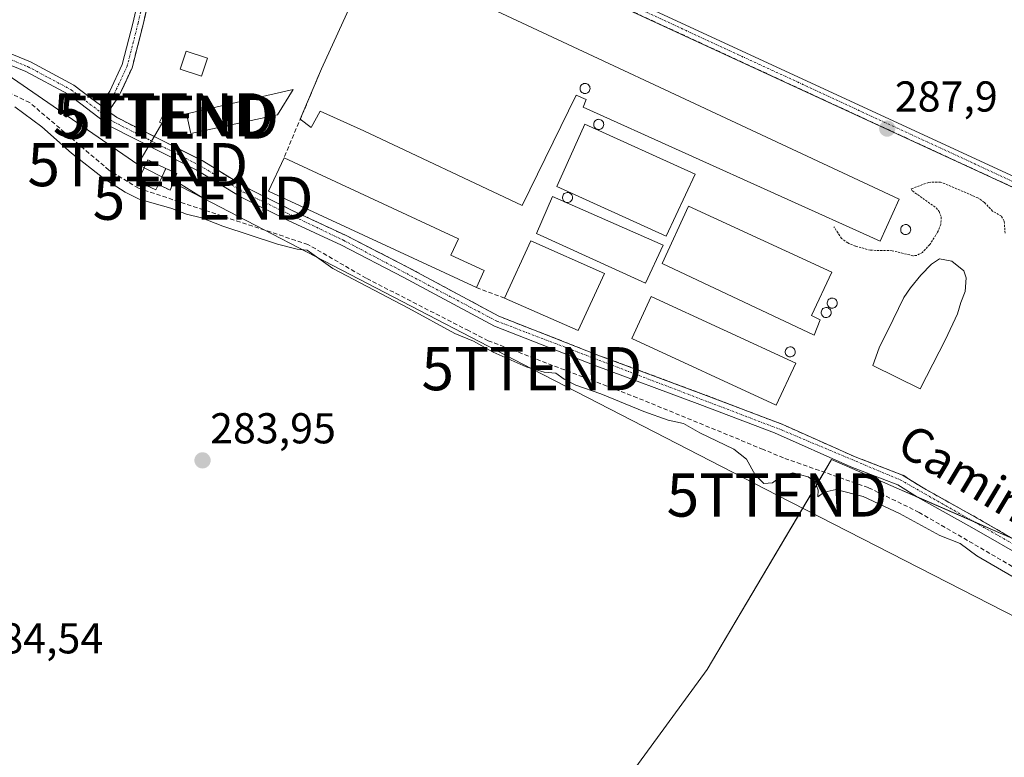
# Model space of a CAD drawing. Units: metres. Extents: x 601297 to 604774, y 4682900 to 4685263.
# Drawn here: x 604219 to 604447, y 4683525 to 4683696 of the extents above; entities that cross this region are included whole.
import ezdxf
from ezdxf.enums import TextEntityAlignment as Align

# ---------------------------------------------------------------- set-up
doc = ezdxf.new("R2010")
doc.units = ezdxf.units.M
doc.header["$MEASUREMENT"] = 0
for name, pattern in [('TRAZO_Y_PUNTO', [1, 0.5, -0.25, 0, -0.25]), ('TRAZOS', [0.75, 0.5, -0.25]), ('TRAZOSX2', [1.5, 1, -0.5])]:
    doc.linetypes.add(name, pattern=pattern)
doc.layers.get('0').update_dxf_attribs({"lineweight": 5})
for name, color, linetype, lineweight in [('Agrupación de edificios', 2, 'TRAZOSX2', 0), ('Agrupación de edificios CxS', 19, 'Continuous', 0), ('Carátula', 7, 'Continuous', 5), ('Corriente artificial lineal', 5, 'TRAZOSX2', 13), ('Cultivos herbáceos CxS', 92, 'Continuous', 0), ('Curva de nivel auxiliar', 36, 'TRAZOS', 0), ('Curva de nivel normal', 36, 'Continuous', 0), ('Depósito de residuos', 6, 'Continuous', 0), ('Depósito de residuos Cxs', 6, 'Continuous', 0), ('Depósito genérico', 232, 'Continuous', 0), ('Depósito genérico Cxs', 232, 'Continuous', 0), ('Edificación', 1, 'Continuous', 13), ('Edificación Cxs', 1, 'Continuous', 13), ('Edificación industrial', 135, 'Continuous', 13), ('Edificación industrial Cxs', 135, 'Continuous', 13), ('Edificación ligera', 1, 'Continuous', 0), ('Edificación ligera Cxs', 1, 'Continuous', 0), ('Instalación de energía eléctrica', 135, 'TRAZOSX2', 0), ('Instalación de energía eléctrica Cxs', 135, 'Continuous', 0), ('Muro lineal', 1, 'TRAZOSX2', 13), ('Núcleo urbano', 19, 'Continuous', 0), ('Núcleo urbano CxS', 19, 'Continuous', 0), ('Pista no pavimentada', 254, 'Continuous', 13), ('Pista no pavimentada Cxs', 254, 'Continuous', 0), ('Pista pavimentada eje', 135, 'TRAZO_Y_PUNTO', 0), ('Prado', 92, 'Continuous', 0), ('Prado CxS', 92, 'Continuous', 0), ('Punto de cota en terreno', 7, 'Continuous', 0), ('Rótulo de punto de cota en terreno', 19, 'Continuous', 0), ('Tendido', 6, 'Continuous', 0), ('Texto cartográfico', 19, 'Continuous', 0), ('Torre de tendido puntual', 7, 'Continuous', 0)]:
    doc.layers.add(name, color=color, linetype=linetype, lineweight=lineweight)
doc.styles.add('Arial', font='txt', dxfattribs={"height": 0.2})

# ---------------------------------------------------------------- blocks, each defined once
blk = doc.blocks.new('*U150')
at = {"layer": 'Cultivos herbáceos CxS', "color": 92, "linetype": 'Continuous', "lineweight": 0}
for points in [[(604518.12, 4683624.68, 287.2), (604352.69, 4683701.07, 287.98)], [(604248.87, 4683702.17, 287.03), (604247.12, 4683694.45, 286.71), (604246.43, 4683691.75, 286.61), (604244.55, 4683684.37, 286.34), (604242.69, 4683680.4, 286.2), (604241.5, 4683677.84, 286.13), (604239.12, 4683674.29, 286.08), (604240.91, 4683672.94, 286.07), (604249.96, 4683668.34, 286.08), (604251.37, 4683667.62, 286.07), (604257.2, 4683664.7, 286.06), (604260.8, 4683662.89, 286.05), (604271.01, 4683656.64, 285.93), (604281.81, 4683651.29, 285.92), (604294.16, 4683645.52, 285.89), (604308.56, 4683638.14, 285.9), (604329.59, 4683626.83, 285.78), (604352.53, 4683617.83, 285.81), (604377.04, 4683608.73, 285.87), (604395.38, 4683601.74, 285.93), (604412.15, 4683594.24, 285.88), (604423.16, 4683590.03, 285.97), (604427.9, 4683587.03, 285.74), (604440.46, 4683580.06, 285.72), (604448.76, 4683575.26, 285.72), (604422.37, 4683586.78, 285.61), (604416.57, 4683589.31, 285.68), (604414.51, 4683590.22, 285.64), (604406.69, 4683593.63, 285.73), (604377.86, 4683544.98, 283.97), (604302.45, 4683441.79, 283.77)]]:
    blk.add_polyline3d(points, dxfattribs=at)
blk = doc.blocks.new('*U151')
at = {"layer": 'Prado CxS', "color": 92, "linetype": 'Continuous', "lineweight": 0}
blk.add_polyline3d([(604302.45, 4683441.79, 283.77), (604377.86, 4683544.98, 283.97), (604406.69, 4683593.63, 285.73), (604414.51, 4683590.22, 285.64), (604416.57, 4683589.31, 285.68), (604422.37, 4683586.78, 285.61), (604448.76, 4683575.26, 285.72), (604453.6, 4683572.46, 285.65), (604455.38, 4683571.52, 285.59), (604456.57, 4683570.19, 285.6), (604470.87, 4683560.24, 285.7), (604490.47, 4683545.96, 285.72), (604517.02, 4683533.15, 285.86), (604518.33, 4683532.46, 285.85), (604516.55, 4683529.53, 285.8), (604540.22, 4683518.98, 285.71)], dxfattribs=at)
blk = doc.blocks.new('5PATER')
at = {"layer": 'Carátula', "linetype": 'Continuous', "lineweight": 5}
h = blk.add_hatch(color=250, dxfattribs=at)
edge = h.paths.add_edge_path()
edge.add_ellipse((0, 0.01), major_axis=(-1.33, -1.34), ratio=0.999422, start_angle=0, end_angle=360)
blk = doc.blocks.new('5TTEND')
blk.add_text('5TTEND', height=10).set_placement((0, 0), align=Align.MIDDLE_CENTER)

msp = doc.modelspace()

# ---------------------------------------------------------------- linework, layer by layer
at = {"layer": 'Agrupación de edificios', "color": 2, "linetype": 'TRAZOSX2', "lineweight": 0}
for points in [[(604239.12, 4683674.29, 286.08), (604241.5, 4683677.84, 286.13), (604242.69, 4683680.4, 286.2), (604244.54, 4683684.37, 286.34), (604247.12, 4683694.45, 286.71), (604248.87, 4683702.17, 287.03), (604249.64, 4683705.59, 287.19), (604253.18, 4683714.34, 287.63), (604257.1, 4683722.17, 287.97), (604262.36, 4683727.44, 288.21), (604262.86, 4683727.74, 288.23), (604266.58, 4683730.04, 288.29), (604271.04, 4683731.6, 288.37), (604277.91, 4683730.59, 288.3), (604288.57, 4683728.29, 288.38), (604289.97, 4683727.74, 288.35), (604316.82, 4683717.33, 288.17), (604352.69, 4683701.07, 287.98), (604518.12, 4683624.68, 287.2), (604519.04, 4683624.26, 287.2), (604563.64, 4683603.66, 287.37)], [(604453.6, 4683572.46, 285.65), (604440.46, 4683580.06, 285.72), (604427.9, 4683587.03, 285.74), (604423.16, 4683590.03, 285.97), (604412.15, 4683594.24, 285.88), (604395.38, 4683601.74, 285.93), (604377.04, 4683608.73, 285.87), (604352.53, 4683617.83, 285.81), (604329.59, 4683626.83, 285.78), (604308.56, 4683638.14, 285.9), (604294.16, 4683645.52, 285.89), (604281.81, 4683651.29, 285.92), (604271.01, 4683656.64, 285.93), (604260.8, 4683662.89, 286.05), (604257.2, 4683664.7, 286.06), (604251.37, 4683667.62, 286.07), (604249.96, 4683668.34, 286.08), (604240.91, 4683672.94, 286.07), (604239.12, 4683674.29, 286.08)]]:
    msp.add_polyline3d(points, dxfattribs=at)
at = {"layer": 'Agrupación de edificios CxS', "color": 19, "linetype": 'Continuous', "lineweight": 0}
for points in [[(604453.6, 4683572.46, 285.65), (604440.46, 4683580.06, 285.72), (604427.9, 4683587.03, 285.74), (604423.16, 4683590.03, 285.97), (604412.15, 4683594.24, 285.88), (604395.38, 4683601.74, 285.93), (604377.04, 4683608.73, 285.87), (604352.53, 4683617.83, 285.81), (604329.59, 4683626.83, 285.78), (604308.56, 4683638.14, 285.9), (604294.16, 4683645.52, 285.89), (604281.81, 4683651.29, 285.92), (604271.01, 4683656.64, 285.93), (604260.8, 4683662.89, 286.05), (604257.2, 4683664.7, 286.06), (604251.37, 4683667.62, 286.07), (604249.96, 4683668.34, 286.08), (604240.91, 4683672.94, 286.07), (604239.12, 4683674.29, 286.08), (604241.5, 4683677.84, 286.13), (604242.69, 4683680.4, 286.2), (604244.54, 4683684.37, 286.34), (604247.12, 4683694.45, 286.71), (604248.87, 4683702.17, 287.03)], [(604352.69, 4683701.07, 287.98), (604518.12, 4683624.68, 287.2)]]:
    msp.add_polyline3d(points, dxfattribs=at)
at = {"layer": 'Corriente artificial lineal', "color": 5, "linetype": 'TRAZOSX2', "lineweight": 13}
msp.add_polyline3d([(604547.58, 4683510.38, 285.15), (604515.7, 4683526.97, 285.42), (604511.82, 4683528.99, 285.54), (604484.56, 4683543.17, 285.27), (604475.11, 4683549.37, 285.1), (604461.53, 4683561.34, 285.21), (604426.96, 4683581.39, 285.24), (604415.19, 4683587.13, 285.28), (604395.57, 4683593.99, 285.53), (604390.86, 4683595.96, 285.57), (604361.64, 4683607.95, 285.43), (604327.1, 4683621.16, 285.12), (604322.56, 4683623.49, 285.43), (604298.79, 4683635.65, 285.08), (604285.32, 4683643.46, 285.4), (604246.04, 4683656.48, 285.41), (604239.19, 4683660.69, 285.39), (604220.81, 4683676.34, 285.42), (604209.37, 4683681.86, 285.42)], dxfattribs=at)
at = {"layer": 'Cultivos herbáceos CxS', "color": 92, "linetype": 'Continuous', "lineweight": 0}
for points in [[(604248.86, 4683702.17, 287.03), (604247.12, 4683694.45, 286.71), (604246.43, 4683691.75, 286.61), (604244.54, 4683684.37, 286.34), (604242.69, 4683680.4, 286.2), (604241.49, 4683677.84, 286.13), (604239.12, 4683674.29, 286.08), (604240.91, 4683672.94, 286.07), (604249.96, 4683668.34, 286.08), (604251.37, 4683667.62, 286.07), (604257.2, 4683664.7, 286.06), (604260.8, 4683662.89, 286.05), (604271.01, 4683656.64, 285.93), (604281.81, 4683651.29, 285.92), (604294.16, 4683645.52, 285.89), (604308.56, 4683638.14, 285.9), (604329.59, 4683626.83, 285.78), (604352.53, 4683617.83, 285.81), (604377.04, 4683608.73, 285.87), (604395.38, 4683601.74, 285.93), (604412.15, 4683594.24, 285.88), (604423.16, 4683590.03, 285.97), (604427.9, 4683587.03, 285.74), (604440.46, 4683580.06, 285.72), (604448.76, 4683575.26, 285.72)], [(604518.12, 4683624.68, 287.2), (604352.69, 4683701.07, 287.98)], [(604448.76, 4683575.26, 285.72), (604439.64, 4683579.24, 285.7), (604426.38, 4683585.03, 285.69), (604422.37, 4683586.78, 285.61), (604416.57, 4683589.31, 285.68), (604414.51, 4683590.22, 285.64), (604406.69, 4683593.63, 285.73), (604404.96, 4683590.71, 285.25), (604377.86, 4683544.98, 283.97), (604302.45, 4683441.79, 283.77), (604272.03, 4683464.28, 283.81), (604249.54, 4683480.16, 283.76), (604216.3, 4683500.11, 283.95)]]:
    msp.add_polyline3d(points, dxfattribs=at)
at = {"layer": 'Curva de nivel auxiliar', "color": 36, "linetype": 'TRAZOS', "lineweight": 0}
msp.add_polyline3d([(604446.89, 4683646.05, 287.5), (604446.71, 4683648.88, 287.5), (604446.05, 4683650.01, 287.5), (604444.01, 4683651.18, 287.5), (604442.1, 4683653.21, 287.5), (604440.62, 4683654.26, 287.5), (604431.96, 4683657.93, 287.5), (604429.2, 4683657.86, 287.5), (604425.17, 4683656.35, 287.5), (604425.41, 4683655.87, 287.5), (604430.94, 4683651.95, 287.5), (604431.64, 4683651.13, 287.5), (604432.11, 4683649.79, 287.5), (604432.01, 4683648.1, 287.5), (604431.27, 4683646.3, 287.5), (604429.45, 4683643.44, 287.5), (604427.75, 4683641.62, 287.5), (604426.44, 4683640.92, 287.5), (604425.52, 4683640.85, 287.5), (604420.71, 4683642.02, 287.5), (604415.7, 4683642.12, 287.5), (604412.26, 4683643.07, 287.5), (604410.47, 4683643.81, 287.5), (604409.01, 4683644.84, 287.5), (604407.24, 4683647.58, 287.5)], dxfattribs=at)
at = {"layer": 'Curva de nivel normal', "color": 36, "linetype": 'Continuous', "lineweight": 0}
for points in [[(604249.71, 4683652.95, 285), (604246.17, 4683653.96, 285), (604242.98, 4683655.61, 285), (604237.99, 4683658.73, 285), (604230.53, 4683664.62, 285), (604223.66, 4683670.74, 285), (604217.36, 4683675.32, 285)], [(604253.76, 4683651.77, 285), (604253.56, 4683651.85, 285), (604249.71, 4683652.95, 285)], [(604450.9, 4683565.17, 285), (604440.34, 4683571.28, 285), (604436.46, 4683574.15, 285), (604431.81, 4683576.06, 285), (604422.46, 4683581.15, 285), (604414.01, 4683585.04, 285), (604407.79, 4683586.72, 285), (604405, 4683586.08, 285), (604403.49, 4683585.01, 285), (604403.6, 4683586.56, 285), (604402.89, 4683588.42, 285), (604401.3, 4683589.6, 285), (604397.74, 4683590.56, 285), (604395.06, 4683589.74, 285), (604393, 4683588.21, 285), (604391, 4683588.05, 285), (604388.96, 4683590.05, 285), (604386.96, 4683593.73, 285), (604384.06, 4683596, 285), (604376.19, 4683599.8, 285), (604372.36, 4683601.97, 285), (604368.8, 4683602.75, 285), (604363.16, 4683604.77, 285), (604353.23, 4683608.88, 285), (604347.41, 4683610.82, 285), (604344.67, 4683612.23, 285), (604342.76, 4683613.67, 285), (604340.04, 4683613.9, 285), (604335.87, 4683615.14, 285), (604328.26, 4683618.54, 285), (604323.72, 4683621.02, 285), (604319.34, 4683622.83, 285), (604308.64, 4683628.74, 285), (604291.08, 4683637.91, 285), (604285.15, 4683642.12, 285), (604282.78, 4683642.4, 285), (604278.24, 4683643.5, 285), (604265.58, 4683647.71, 285), (604260.61, 4683649.6, 285), (604257.2, 4683650.5, 285), (604253.76, 4683651.77, 285)]]:
    msp.add_polyline3d(points, dxfattribs=at)
at = {"layer": 'Depósito de residuos', "color": 6, "linetype": 'Continuous', "lineweight": 0}
msp.add_polyline3d([(604433.1, 4683621.42, 286.62), (604427.2, 4683610.01, 287.03), (604416.24, 4683615.4, 286.58), (604417.71, 4683619.53, 286.48), (604420.97, 4683626.04, 286.46), (604423.47, 4683631.16, 286.39), (604424.99, 4683633.41, 286.56), (604427.38, 4683636.34, 286.63), (604429.84, 4683638.88, 286.59), (604431.68, 4683640.13, 286.57), (604434.53, 4683639.6, 286.45), (604437.37, 4683637.32, 286.54), (604437.9, 4683635.73, 286.56), (604437.62, 4683632.53, 286.43), (604436.67, 4683629.99, 286.33), (604435.88, 4683627.37, 286.33), (604433.1, 4683621.42, 286.62)], dxfattribs=at)
at = {"layer": 'Depósito de residuos Cxs', "color": 6, "linetype": 'Continuous', "lineweight": 0}
msp.add_polyline3d([(604433.1, 4683621.42, 286.62), (604427.2, 4683610.01, 287.03), (604416.24, 4683615.4, 286.58), (604417.71, 4683619.53, 286.48), (604420.97, 4683626.04, 286.46), (604423.47, 4683631.16, 286.39), (604424.99, 4683633.41, 286.56), (604427.38, 4683636.34, 286.63), (604429.84, 4683638.88, 286.59), (604431.68, 4683640.13, 286.57), (604434.53, 4683639.6, 286.45), (604437.37, 4683637.32, 286.54), (604437.9, 4683635.73, 286.56), (604437.62, 4683632.53, 286.43), (604436.67, 4683629.99, 286.33), (604435.88, 4683627.37, 286.33), (604433.1, 4683621.42, 286.62)], close=True, dxfattribs=at)
at = {"layer": 'Depósito genérico', "color": 232, "linetype": 'Continuous', "lineweight": 0}
for points in [[(604349.7, 4683678.46, 292.55), (604349.47, 4683678.45, 292.38), (604349.24, 4683678.48, 292.27), (604349.02, 4683678.57, 292.26), (604348.82, 4683678.69, 292.35), (604348.65, 4683678.85, 292.55), (604348.52, 4683679.04, 292.85), (604348.43, 4683679.25, 293.23), (604348.38, 4683679.48, 293.68), (604348.38, 4683679.71, 294.14), (604348.42, 4683679.94, 294.58), (604348.51, 4683680.16, 294.44), (604348.64, 4683680.35, 294.13), (604348.8, 4683680.52, 293.85), (604349, 4683680.64, 293.64), (604349.21, 4683680.73, 293.48), (604349.44, 4683680.77, 293.38), (604349.54, 4683680.78, 293.35), (604349.77, 4683680.75, 293.35), (604349.99, 4683680.68, 293.4), (604350.19, 4683680.57, 293.43), (604350.37, 4683680.42, 293.48), (604350.52, 4683680.24, 293.55), (604350.62, 4683680.03, 293.65), (604350.68, 4683679.81, 293.5), (604350.7, 4683679.58, 293.34), (604350.67, 4683679.34, 293.21), (604350.6, 4683679.12, 293.1), (604350.48, 4683678.92, 293.01), (604350.32, 4683678.75, 292.94), (604350.14, 4683678.61, 292.87), (604349.93, 4683678.51, 292.76), (604349.7, 4683678.46, 292.55)], [(604352.87, 4683670.14, 292.36), (604352.64, 4683670.13, 292.87), (604352.41, 4683670.16, 293.38), (604352.19, 4683670.25, 293.9), (604351.99, 4683670.37, 294.34), (604351.82, 4683670.53, 294.01), (604351.69, 4683670.72, 293.78), (604351.6, 4683670.93, 293.62), (604351.55, 4683671.16, 293.56), (604351.55, 4683671.39, 293.61), (604351.59, 4683671.62, 293.76), (604351.68, 4683671.84, 294.03), (604351.81, 4683672.03, 294.33), (604351.97, 4683672.2, 294.36), (604352.17, 4683672.32, 293.84), (604352.38, 4683672.41, 293.29), (604352.61, 4683672.45, 292.83), (604352.71, 4683672.46, 292.64), (604352.94, 4683672.43, 292.28), (604353.16, 4683672.36, 291.95), (604353.36, 4683672.25, 291.64), (604353.54, 4683672.1, 291.33), (604353.69, 4683671.92, 291), (604353.79, 4683671.71, 290.72), (604353.85, 4683671.49, 290.53), (604353.87, 4683671.26, 290.42), (604353.84, 4683671.02, 290.43), (604353.77, 4683670.8, 290.54), (604353.65, 4683670.6, 290.75), (604353.49, 4683670.43, 291.07), (604353.31, 4683670.29, 291.43), (604353.1, 4683670.19, 291.87), (604352.87, 4683670.14, 292.36)], [(604345.64, 4683653.19, 291.1), (604345.41, 4683653.18, 291.12), (604345.18, 4683653.21, 291.2), (604344.96, 4683653.3, 291.36), (604344.76, 4683653.42, 291.56), (604344.59, 4683653.58, 291.82), (604344.46, 4683653.77, 292.12), (604344.37, 4683653.98, 292.45), (604344.32, 4683654.21, 292.43), (604344.32, 4683654.44, 292.36), (604344.36, 4683654.67, 292.28), (604344.45, 4683654.89, 292.16), (604344.58, 4683655.08, 292), (604344.74, 4683655.25, 291.8), (604344.94, 4683655.37, 291.56), (604345.15, 4683655.46, 291.32), (604345.38, 4683655.5, 291.08), (604345.48, 4683655.51, 290.98), (604345.71, 4683655.48, 290.79), (604345.93, 4683655.41, 290.66), (604346.13, 4683655.3, 290.67), (604346.31, 4683655.15, 290.73), (604346.46, 4683654.97, 290.81), (604346.56, 4683654.76, 290.91), (604346.62, 4683654.54, 291.02), (604346.64, 4683654.31, 291.17), (604346.61, 4683654.07, 291.37), (604346.54, 4683653.85, 291.35), (604346.42, 4683653.65, 291.26), (604346.26, 4683653.48, 291.21), (604346.08, 4683653.34, 291.19), (604345.87, 4683653.24, 291.14), (604345.64, 4683653.19, 291.1)], [(604424.03, 4683645.77, 287.93), (604423.8, 4683645.76, 287.93), (604423.57, 4683645.79, 287.93), (604423.35, 4683645.88, 287.94), (604423.15, 4683646, 287.95), (604422.98, 4683646.16, 288.26), (604422.85, 4683646.35, 288.71), (604422.76, 4683646.56, 289.25), (604422.71, 4683646.79, 289.86), (604422.71, 4683647.02, 290.41), (604422.75, 4683647.25, 290.87), (604422.84, 4683647.47, 291.14), (604422.97, 4683647.66, 291.16), (604423.13, 4683647.83, 290.95), (604423.33, 4683647.95, 290.43), (604423.54, 4683648.04, 289.69), (604423.77, 4683648.08, 288.84), (604423.87, 4683648.09, 288.48), (604424.1, 4683648.06, 288.01), (604424.32, 4683647.99, 287.99), (604424.52, 4683647.88, 287.97), (604424.7, 4683647.73, 287.94), (604424.85, 4683647.55, 287.92), (604424.95, 4683647.34, 287.9), (604425.01, 4683647.12, 287.89), (604425.03, 4683646.89, 287.88), (604425, 4683646.65, 287.88), (604424.93, 4683646.43, 287.88), (604424.81, 4683646.23, 287.88), (604424.65, 4683646.06, 287.89), (604424.47, 4683645.92, 287.9), (604424.26, 4683645.82, 287.91), (604424.03, 4683645.77, 287.93)], [(604406.99, 4683628.72, 291.7), (604406.76, 4683628.71, 292.2), (604406.53, 4683628.74, 292.77), (604406.31, 4683628.83, 293.37), (604406.11, 4683628.95, 293.89), (604405.94, 4683629.11, 294.17), (604405.81, 4683629.3, 294.21), (604405.72, 4683629.51, 294.27), (604405.67, 4683629.74, 294.35), (604405.67, 4683629.97, 294.46), (604405.71, 4683630.2, 294.51), (604405.8, 4683630.42, 294.6), (604405.93, 4683630.61, 294.76), (604406.09, 4683630.78, 294.84), (604406.29, 4683630.9, 294.78), (604406.5, 4683630.99, 294.72), (604406.73, 4683631.03, 294.64), (604406.83, 4683631.04, 294.61), (604407.06, 4683631.01, 294.52), (604407.28, 4683630.94, 294.45), (604407.48, 4683630.83, 294.39), (604407.66, 4683630.68, 294.34), (604407.81, 4683630.5, 294.31), (604407.91, 4683630.29, 294.3), (604407.97, 4683630.07, 294.31), (604407.99, 4683629.84, 293.7), (604407.96, 4683629.6, 292.81), (604407.89, 4683629.38, 292.07), (604407.77, 4683629.18, 291.52), (604407.61, 4683629.01, 291.22), (604407.43, 4683628.87, 291.14), (604407.22, 4683628.77, 291.31), (604406.99, 4683628.72, 291.7)], [(604405.6, 4683626.54, 288.9), (604405.37, 4683626.53, 289.1), (604405.14, 4683626.56, 289.43), (604404.92, 4683626.65, 289.89), (604404.72, 4683626.77, 290.38), (604404.55, 4683626.93, 290.9), (604404.42, 4683627.12, 291.43), (604404.33, 4683627.33, 291.96), (604404.28, 4683627.56, 292.48), (604404.28, 4683627.79, 292.99), (604404.32, 4683628.02, 293.45), (604404.41, 4683628.24, 293.44), (604404.54, 4683628.43, 293.46), (604404.7, 4683628.6, 293.51), (604404.9, 4683628.72, 293.58), (604405.11, 4683628.81, 293.68), (604405.34, 4683628.85, 293.78), (604405.44, 4683628.86, 293.82), (604405.67, 4683628.83, 293.9), (604405.89, 4683628.76, 293.94), (604406.09, 4683628.65, 293.69), (604406.27, 4683628.5, 293.1), (604406.42, 4683628.32, 292.47), (604406.52, 4683628.11, 291.87), (604406.58, 4683627.89, 291.24), (604406.6, 4683627.66, 290.62), (604406.57, 4683627.42, 290.11), (604406.5, 4683627.2, 289.72), (604406.38, 4683627, 289.41), (604406.22, 4683626.83, 289.17), (604406.04, 4683626.69, 288.96), (604405.83, 4683626.59, 288.83), (604405.6, 4683626.54, 288.9)], [(604397.28, 4683617.42, 292.59), (604397.05, 4683617.41, 292.62), (604396.82, 4683617.44, 292.73), (604396.6, 4683617.53, 292.97), (604396.4, 4683617.65, 293.26), (604396.23, 4683617.81, 293.64), (604396.1, 4683618, 294.08), (604396.01, 4683618.21, 294.09), (604395.96, 4683618.44, 294), (604395.96, 4683618.67, 293.99), (604396, 4683618.9, 294.09), (604396.09, 4683619.12, 294.07), (604396.22, 4683619.31, 294.04), (604396.38, 4683619.48, 294.02), (604396.58, 4683619.6, 293.99), (604396.79, 4683619.69, 293.96), (604397.02, 4683619.73, 293.92), (604397.12, 4683619.74, 293.91), (604397.35, 4683619.71, 293.87), (604397.57, 4683619.64, 293.84), (604397.77, 4683619.53, 293.8), (604397.95, 4683619.38, 293.77), (604398.1, 4683619.2, 293.39), (604398.2, 4683618.99, 293.01), (604398.26, 4683618.77, 292.78), (604398.28, 4683618.54, 292.7), (604398.25, 4683618.3, 292.8), (604398.18, 4683618.08, 293.05), (604398.06, 4683617.88, 293.23), (604397.9, 4683617.71, 293.1), (604397.72, 4683617.57, 292.83), (604397.51, 4683617.47, 292.66), (604397.28, 4683617.42, 292.59)]]:
    msp.add_polyline3d(points, dxfattribs=at)
at = {"layer": 'Depósito genérico Cxs', "color": 232, "linetype": 'Continuous', "lineweight": 0}
for points in [[(604349.7, 4683678.46, 292.55), (604349.47, 4683678.45, 292.38), (604349.24, 4683678.48, 292.27), (604349.02, 4683678.57, 292.26), (604348.82, 4683678.69, 292.35), (604348.65, 4683678.85, 292.55), (604348.52, 4683679.04, 292.85), (604348.43, 4683679.25, 293.23), (604348.38, 4683679.48, 293.68), (604348.38, 4683679.71, 294.14), (604348.42, 4683679.94, 294.59), (604348.51, 4683680.16, 294.44), (604348.64, 4683680.35, 294.13), (604348.8, 4683680.52, 293.85), (604349, 4683680.64, 293.64), (604349.21, 4683680.73, 293.48), (604349.44, 4683680.77, 293.38), (604349.54, 4683680.78, 293.35), (604349.77, 4683680.75, 293.35), (604349.99, 4683680.68, 293.4), (604350.19, 4683680.57, 293.43), (604350.37, 4683680.42, 293.48), (604350.52, 4683680.24, 293.55), (604350.62, 4683680.03, 293.65), (604350.68, 4683679.81, 293.5), (604350.7, 4683679.58, 293.34), (604350.67, 4683679.34, 293.21), (604350.6, 4683679.12, 293.1), (604350.48, 4683678.92, 293.01), (604350.32, 4683678.75, 292.94), (604350.14, 4683678.61, 292.87), (604349.93, 4683678.51, 292.76), (604349.7, 4683678.46, 292.55)], [(604352.87, 4683670.14, 292.36), (604352.64, 4683670.13, 292.87), (604352.41, 4683670.16, 293.38), (604352.19, 4683670.25, 293.9), (604351.99, 4683670.37, 294.34), (604351.82, 4683670.53, 294.01), (604351.69, 4683670.72, 293.78), (604351.6, 4683670.93, 293.62), (604351.55, 4683671.16, 293.56), (604351.55, 4683671.39, 293.61), (604351.59, 4683671.62, 293.76), (604351.68, 4683671.84, 294.03), (604351.81, 4683672.03, 294.33), (604351.97, 4683672.2, 294.36), (604352.17, 4683672.32, 293.84), (604352.38, 4683672.41, 293.29), (604352.61, 4683672.45, 292.83), (604352.71, 4683672.46, 292.64), (604352.94, 4683672.43, 292.28), (604353.16, 4683672.36, 291.95), (604353.36, 4683672.25, 291.64), (604353.54, 4683672.1, 291.33), (604353.69, 4683671.92, 291), (604353.79, 4683671.71, 290.72), (604353.85, 4683671.49, 290.53), (604353.87, 4683671.26, 290.43), (604353.84, 4683671.02, 290.43), (604353.77, 4683670.8, 290.54), (604353.65, 4683670.6, 290.75), (604353.49, 4683670.43, 291.07), (604353.31, 4683670.29, 291.43), (604353.1, 4683670.19, 291.87), (604352.87, 4683670.14, 292.36)], [(604345.64, 4683653.19, 291.1), (604345.41, 4683653.18, 291.12), (604345.18, 4683653.21, 291.2), (604344.96, 4683653.3, 291.36), (604344.76, 4683653.42, 291.56), (604344.59, 4683653.58, 291.82), (604344.46, 4683653.77, 292.12), (604344.37, 4683653.98, 292.45), (604344.32, 4683654.21, 292.43), (604344.32, 4683654.44, 292.36), (604344.36, 4683654.67, 292.28), (604344.45, 4683654.89, 292.16), (604344.58, 4683655.08, 292), (604344.74, 4683655.25, 291.8), (604344.94, 4683655.37, 291.56), (604345.15, 4683655.46, 291.32), (604345.38, 4683655.5, 291.08), (604345.48, 4683655.51, 290.98), (604345.71, 4683655.48, 290.79), (604345.93, 4683655.41, 290.66), (604346.13, 4683655.3, 290.67), (604346.31, 4683655.15, 290.73), (604346.46, 4683654.97, 290.81), (604346.56, 4683654.76, 290.91), (604346.62, 4683654.54, 291.02), (604346.64, 4683654.31, 291.17), (604346.61, 4683654.07, 291.37), (604346.54, 4683653.85, 291.35), (604346.42, 4683653.65, 291.26), (604346.26, 4683653.48, 291.21), (604346.08, 4683653.34, 291.19), (604345.87, 4683653.24, 291.14), (604345.64, 4683653.19, 291.1)], [(604424.03, 4683645.77, 287.93), (604423.8, 4683645.76, 287.93), (604423.57, 4683645.79, 287.93), (604423.35, 4683645.88, 287.94), (604423.15, 4683646, 287.95), (604422.98, 4683646.16, 288.26), (604422.85, 4683646.35, 288.71), (604422.76, 4683646.56, 289.25), (604422.71, 4683646.79, 289.86), (604422.71, 4683647.02, 290.41), (604422.75, 4683647.25, 290.87), (604422.84, 4683647.47, 291.14), (604422.97, 4683647.66, 291.16), (604423.13, 4683647.83, 290.95), (604423.33, 4683647.95, 290.43), (604423.54, 4683648.04, 289.69), (604423.77, 4683648.08, 288.84), (604423.87, 4683648.09, 288.48), (604424.1, 4683648.06, 288.01), (604424.32, 4683647.99, 287.99), (604424.52, 4683647.88, 287.97), (604424.7, 4683647.73, 287.94), (604424.85, 4683647.55, 287.92), (604424.95, 4683647.34, 287.9), (604425.01, 4683647.12, 287.89), (604425.03, 4683646.89, 287.88), (604425, 4683646.65, 287.88), (604424.93, 4683646.43, 287.88), (604424.81, 4683646.23, 287.88), (604424.65, 4683646.06, 287.89), (604424.47, 4683645.92, 287.9), (604424.26, 4683645.82, 287.91), (604424.03, 4683645.77, 287.93)], [(604406.99, 4683628.72, 291.7), (604406.76, 4683628.71, 292.2), (604406.53, 4683628.74, 292.77), (604406.31, 4683628.83, 293.37), (604406.11, 4683628.95, 293.89), (604405.94, 4683629.11, 294.17), (604405.81, 4683629.3, 294.21), (604405.72, 4683629.51, 294.27), (604405.67, 4683629.74, 294.35), (604405.67, 4683629.97, 294.46), (604405.71, 4683630.2, 294.51), (604405.8, 4683630.42, 294.6), (604405.93, 4683630.61, 294.76), (604406.09, 4683630.78, 294.84), (604406.29, 4683630.9, 294.78), (604406.5, 4683630.99, 294.72), (604406.73, 4683631.03, 294.64), (604406.83, 4683631.04, 294.61), (604407.06, 4683631.01, 294.52), (604407.28, 4683630.94, 294.45), (604407.48, 4683630.83, 294.39), (604407.66, 4683630.68, 294.34), (604407.81, 4683630.5, 294.31), (604407.91, 4683630.29, 294.3), (604407.97, 4683630.07, 294.31), (604407.99, 4683629.84, 293.7), (604407.96, 4683629.6, 292.81), (604407.89, 4683629.38, 292.07), (604407.77, 4683629.18, 291.52), (604407.61, 4683629.01, 291.22), (604407.43, 4683628.87, 291.14), (604407.22, 4683628.77, 291.31), (604406.99, 4683628.72, 291.7)], [(604405.6, 4683626.54, 288.9), (604405.37, 4683626.53, 289.1), (604405.14, 4683626.56, 289.43), (604404.92, 4683626.65, 289.89), (604404.72, 4683626.77, 290.38), (604404.55, 4683626.93, 290.9), (604404.42, 4683627.12, 291.43), (604404.33, 4683627.33, 291.96), (604404.28, 4683627.56, 292.48), (604404.28, 4683627.79, 292.99), (604404.32, 4683628.02, 293.45), (604404.41, 4683628.24, 293.44), (604404.54, 4683628.43, 293.46), (604404.7, 4683628.6, 293.51), (604404.9, 4683628.72, 293.58), (604405.11, 4683628.81, 293.68), (604405.34, 4683628.85, 293.78), (604405.44, 4683628.86, 293.82), (604405.67, 4683628.83, 293.9), (604405.89, 4683628.76, 293.94), (604406.09, 4683628.65, 293.69), (604406.27, 4683628.5, 293.1), (604406.42, 4683628.32, 292.47), (604406.52, 4683628.11, 291.87), (604406.58, 4683627.89, 291.24), (604406.6, 4683627.66, 290.62), (604406.57, 4683627.42, 290.12), (604406.5, 4683627.2, 289.72), (604406.38, 4683627, 289.41), (604406.22, 4683626.83, 289.17), (604406.04, 4683626.69, 288.96), (604405.83, 4683626.59, 288.83), (604405.6, 4683626.54, 288.9)], [(604397.28, 4683617.42, 292.59), (604397.05, 4683617.41, 292.62), (604396.82, 4683617.44, 292.73), (604396.6, 4683617.53, 292.97), (604396.4, 4683617.65, 293.26), (604396.23, 4683617.81, 293.64), (604396.1, 4683618, 294.08), (604396.01, 4683618.21, 294.09), (604395.96, 4683618.44, 294), (604395.96, 4683618.67, 293.99), (604396, 4683618.9, 294.09), (604396.09, 4683619.12, 294.07), (604396.22, 4683619.31, 294.04), (604396.38, 4683619.48, 294.02), (604396.58, 4683619.6, 293.99), (604396.79, 4683619.69, 293.96), (604397.02, 4683619.73, 293.92), (604397.12, 4683619.74, 293.91), (604397.35, 4683619.71, 293.87), (604397.57, 4683619.64, 293.84), (604397.77, 4683619.53, 293.8), (604397.95, 4683619.38, 293.77), (604398.1, 4683619.2, 293.39), (604398.2, 4683618.99, 293.01), (604398.26, 4683618.77, 292.78), (604398.28, 4683618.54, 292.7), (604398.25, 4683618.3, 292.8), (604398.18, 4683618.08, 293.05), (604398.06, 4683617.88, 293.23), (604397.9, 4683617.71, 293.1), (604397.72, 4683617.57, 292.83), (604397.51, 4683617.47, 292.66), (604397.28, 4683617.42, 292.59)]]:
    msp.add_polyline3d(points, close=True, dxfattribs=at)
at = {"layer": 'Edificación', "color": 1, "linetype": 'Continuous', "lineweight": 13}
for points in [[(604252.37, 4683661.08, 289.88), (604250.64, 4683657.33, 289.66)], [(604252.37, 4683661.08, 289.88), (604254.93, 4683659.88, 289.18), (604253.4, 4683656.03, 291.29), (604250.64, 4683657.33, 289.66)]]:
    msp.add_polyline3d(points, dxfattribs=at)
at = {"layer": 'Edificación Cxs', "color": 1, "linetype": 'Continuous', "lineweight": 13}
msp.add_polyline3d([(604250.64, 4683657.33, 289.66), (604252.37, 4683661.08, 289.88), (604254.93, 4683659.88, 289.18), (604253.4, 4683656.03, 291.29), (604250.64, 4683657.33, 289.66)], close=True, dxfattribs=at)
at = {"layer": 'Edificación industrial', "color": 135, "linetype": 'Continuous', "lineweight": 13}
for points in [[(604300.69, 4683710.89, 289.43), (604422.37, 4683653.97, 290.67), (604417.96, 4683644.26, 290.69), (604349.12, 4683675.26, 290.33), (604349.81, 4683677.03, 292.11), (604347.46, 4683678.05, 290.47), (604334.98, 4683652.51, 289.05), (604298.24, 4683669.78, 288.66), (604288.15, 4683674.37, 286.46), (604286.03, 4683670.56, 286.96), (604283.53, 4683672.46, 288.34)], [(604288.46, 4683684.14, 289.49), (604300.69, 4683710.89, 289.43)], [(604283.53, 4683672.46, 288.34), (604288.46, 4683684.14, 289.49)], [(604375.1, 4683659.76, 289.89), (604368.34, 4683645.35, 289.82), (604343.04, 4683656.91, 289.71), (604349.52, 4683671.33, 289.5), (604375.1, 4683659.76, 289.89)], [(604324.36, 4683633.46, 287.71), (604276.19, 4683655.85, 290.78), (604279.77, 4683663.56, 291.34)], [(604279.77, 4683663.56, 291.34), (604320.2, 4683644.77, 290.99), (604318.46, 4683641.02, 291.37), (604326.2, 4683637.42, 288.77)], [(604367.62, 4683643.28, 289.21), (604363.55, 4683634.46, 291.72), (604338.26, 4683646.01, 289.29), (604342.01, 4683654.55, 289.46), (604367.62, 4683643.28, 289.21)], [(604404.05, 4683626.03, 289.45), (604402.67, 4683622.48, 288.97), (604367.41, 4683639.08, 291.38), (604373.51, 4683652.3, 291.84), (604406.73, 4683637.03, 289.24), (604402.01, 4683627.03, 289.67), (604404.05, 4683626.03, 289.45)], [(604330.85, 4683631.05, 287.35), (604336.96, 4683644.28, 287.51), (604354.04, 4683636.76, 289.49)], [(604326.2, 4683637.42, 288.77), (604324.36, 4683633.46, 287.71)], [(604354.04, 4683636.76, 289.49), (604347.92, 4683623.53, 288.86), (604330.85, 4683631.05, 287.35)], [(604398.4, 4683615.97, 288.94), (604393.88, 4683606.19, 289.2), (604360.38, 4683621.65, 288.98), (604364.9, 4683631.43, 291.88), (604398.4, 4683615.97, 288.94)]]:
    msp.add_polyline3d(points, dxfattribs=at)
at = {"layer": 'Edificación industrial Cxs', "color": 135, "linetype": 'Continuous', "lineweight": 13}
for points in [[(604300.69, 4683710.89, 289.43), (604422.37, 4683653.97, 290.67), (604417.96, 4683644.26, 290.69), (604349.12, 4683675.26, 290.33), (604349.81, 4683677.03, 292.11), (604347.46, 4683678.05, 290.47), (604334.98, 4683652.51, 289.05), (604298.24, 4683669.78, 288.66), (604288.15, 4683674.37, 286.46), (604286.03, 4683670.56, 286.96), (604283.53, 4683672.46, 288.34), (604288.46, 4683684.14, 289.49), (604300.69, 4683710.89, 289.43)], [(604375.1, 4683659.76, 289.89), (604368.34, 4683645.35, 289.82), (604343.04, 4683656.91, 289.71), (604349.52, 4683671.33, 289.5), (604375.1, 4683659.76, 289.89)], [(604326.2, 4683637.42, 288.77), (604324.36, 4683633.46, 287.71), (604276.19, 4683655.85, 290.78), (604279.77, 4683663.56, 291.34), (604320.2, 4683644.77, 290.99), (604318.46, 4683641.02, 291.37), (604326.2, 4683637.42, 288.77)], [(604367.62, 4683643.28, 289.21), (604363.55, 4683634.46, 291.72), (604338.26, 4683646.01, 289.29), (604342.01, 4683654.55, 289.46), (604367.62, 4683643.28, 289.21)], [(604404.05, 4683626.03, 289.45), (604402.67, 4683622.48, 288.97), (604367.41, 4683639.08, 291.38), (604373.51, 4683652.3, 291.84), (604406.73, 4683637.03, 289.24), (604402.01, 4683627.03, 289.67), (604404.05, 4683626.03, 289.45)], [(604354.04, 4683636.76, 289.49), (604347.92, 4683623.53, 288.86), (604330.85, 4683631.05, 287.35), (604336.96, 4683644.28, 287.51), (604354.04, 4683636.76, 289.49)], [(604398.4, 4683615.97, 288.94), (604393.88, 4683606.19, 289.2), (604360.38, 4683621.65, 288.98), (604364.9, 4683631.43, 291.88), (604398.4, 4683615.97, 288.94)]]:
    msp.add_polyline3d(points, close=True, dxfattribs=at)
at = {"layer": 'Edificación ligera', "color": 1, "linetype": 'Continuous', "lineweight": 0}
for points in [[(604262.01, 4683686.67, 289.32), (604260.68, 4683682.48, 288.3), (604255.72, 4683684.07, 289.2), (604257.06, 4683688.25, 289.03), (604262.01, 4683686.67, 289.32)], [(604278.28, 4683673.53, 287.97), (604258.17, 4683669.15, 287.6), (604257.2, 4683673.72, 287.67), (604281.89, 4683679.37, 288.63), (604278.28, 4683673.53, 287.97)], [(604253.59, 4683672.41, 288.28), (604252.82, 4683670.88, 288.12), (604250.94, 4683671.82, 287.34), (604251.71, 4683673.36, 288.13), (604253.59, 4683672.41, 288.28)], [(604250.64, 4683657.33, 289.66), (604250.06, 4683656.09, 288.8), (604245.85, 4683658.07, 287.98), (604248.19, 4683663.05, 288.57), (604252.37, 4683661.08, 289.88)], [(604252.37, 4683661.08, 289.88), (604250.64, 4683657.33, 289.66)]]:
    msp.add_polyline3d(points, dxfattribs=at)
at = {"layer": 'Edificación ligera Cxs', "color": 1, "linetype": 'Continuous', "lineweight": 0}
for points in [[(604262.01, 4683686.67, 289.32), (604260.68, 4683682.48, 288.3), (604255.72, 4683684.07, 289.2), (604257.06, 4683688.25, 289.03), (604262.01, 4683686.67, 289.32)], [(604278.28, 4683673.53, 287.97), (604258.17, 4683669.15, 287.6), (604257.2, 4683673.72, 287.67), (604281.89, 4683679.37, 288.63), (604278.28, 4683673.53, 287.97)], [(604253.59, 4683672.41, 288.28), (604252.82, 4683670.88, 288.12), (604250.94, 4683671.82, 287.34), (604251.71, 4683673.36, 288.13), (604253.59, 4683672.41, 288.28)], [(604252.37, 4683661.08, 289.88), (604250.64, 4683657.33, 289.66), (604250.06, 4683656.09, 288.8), (604245.85, 4683658.07, 287.98), (604248.19, 4683663.05, 288.57), (604252.37, 4683661.08, 289.88)]]:
    msp.add_polyline3d(points, close=True, dxfattribs=at)
at = {"layer": 'Instalación de energía eléctrica', "color": 135, "linetype": 'TRAZOSX2', "lineweight": 0}
for points in [[(604250.64, 4683657.33, 285.72), (604252.37, 4683661.08, 285.97)], [(604250.64, 4683657.33, 285.72), (604252.37, 4683661.08, 285.97)], [(604252.37, 4683661.08, 285.97), (604254.93, 4683659.88, 285.91)], [(604254.93, 4683659.88, 285.91), (604253.4, 4683656.03, 285.62), (604250.64, 4683657.33, 285.72)]]:
    msp.add_polyline3d(points, dxfattribs=at)
at = {"layer": 'Instalación de energía eléctrica Cxs', "color": 135, "linetype": 'Continuous', "lineweight": 0}
msp.add_polyline3d([(604254.93, 4683659.88, 285.91), (604253.4, 4683656.03, 285.62), (604250.64, 4683657.33, 285.72), (604252.37, 4683661.08, 285.97), (604254.93, 4683659.88, 285.91)], close=True, dxfattribs=at)
at = {"layer": 'Muro lineal', "color": 1, "linetype": 'TRAZOSX2', "lineweight": 13}
for points in [[(604288.46, 4683684.14, 289.49), (604279.77, 4683663.56, 291.34)], [(604324.36, 4683633.46, 287.71), (604330.85, 4683631.05, 287.35)]]:
    msp.add_polyline3d(points, dxfattribs=at)
at = {"layer": 'Núcleo urbano', "color": 19, "linetype": 'Continuous', "lineweight": 0}
for points in [[(604248.86, 4683702.17, 287.03), (604247.12, 4683694.45, 286.71), (604246.43, 4683691.75, 286.61), (604244.54, 4683684.37, 286.34), (604242.69, 4683680.4, 286.2), (604241.49, 4683677.84, 286.13), (604239.12, 4683674.29, 286.08), (604240.91, 4683672.94, 286.07), (604249.96, 4683668.34, 286.08), (604251.37, 4683667.62, 286.07), (604257.2, 4683664.7, 286.06), (604260.8, 4683662.89, 286.05), (604271.01, 4683656.64, 285.93), (604281.81, 4683651.29, 285.92), (604294.16, 4683645.52, 285.89), (604308.56, 4683638.14, 285.9), (604329.59, 4683626.83, 285.78), (604352.53, 4683617.83, 285.81), (604377.04, 4683608.73, 285.87), (604395.38, 4683601.74, 285.93), (604412.15, 4683594.24, 285.88), (604423.16, 4683590.03, 285.97), (604427.9, 4683587.03, 285.74), (604440.46, 4683580.06, 285.72), (604448.76, 4683575.26, 285.72)], [(604518.12, 4683624.68, 287.2), (604352.69, 4683701.07, 287.98)]]:
    msp.add_polyline3d(points, dxfattribs=at)
at = {"layer": 'Núcleo urbano CxS', "color": 19, "linetype": 'Continuous', "lineweight": 0}
for points in [[(604448.76, 4683575.26, 285.72), (604440.46, 4683580.06, 285.72), (604427.9, 4683587.03, 285.74), (604423.16, 4683590.03, 285.97), (604412.15, 4683594.24, 285.88), (604395.38, 4683601.74, 285.93), (604377.04, 4683608.73, 285.87), (604352.53, 4683617.83, 285.81), (604329.59, 4683626.83, 285.78), (604308.56, 4683638.14, 285.9), (604294.16, 4683645.52, 285.89), (604281.81, 4683651.29, 285.92), (604271.01, 4683656.64, 285.93), (604260.8, 4683662.89, 286.05), (604257.2, 4683664.7, 286.06), (604251.37, 4683667.62, 286.07), (604249.96, 4683668.34, 286.08), (604240.91, 4683672.94, 286.07), (604239.12, 4683674.29, 286.08), (604241.5, 4683677.84, 286.13), (604242.69, 4683680.4, 286.2), (604244.54, 4683684.37, 286.34), (604246.43, 4683691.75, 286.61), (604247.12, 4683694.45, 286.71), (604248.87, 4683702.17, 287.03)], [(604352.69, 4683701.07, 287.98), (604518.12, 4683624.68, 287.2)]]:
    msp.add_polyline3d(points, dxfattribs=at)
at = {"layer": 'Pista no pavimentada', "color": 254, "linetype": 'Continuous', "lineweight": 13}
for points in [[(604237.2, 4683675.74, 286.08), (604239.4, 4683679.02, 286.13), (604242.28, 4683685.19, 286.33), (604244.78, 4683695.01, 286.67), (604247.34, 4683706.31, 287.16), (604250.99, 4683715.33, 287.63), (604255.12, 4683723.59, 288.03), (604260.86, 4683729.33, 288.32), (604265.54, 4683732.22, 288.42), (604270.81, 4683734.06, 288.55), (604278.34, 4683732.95, 288.52), (604289.26, 4683730.59, 288.52), (604317.75, 4683719.54, 288.27), (604353.69, 4683703.25, 288.04), (604564.93, 4683605.71, 287.43)], [(604563.64, 4683603.66, 287.37), (604352.69, 4683701.07, 287.98), (604316.82, 4683717.33, 288.17), (604288.57, 4683728.29, 288.38), (604277.91, 4683730.59, 288.3), (604271.04, 4683731.6, 288.37), (604266.58, 4683730.04, 288.29), (604262.36, 4683727.44, 288.21), (604257.1, 4683722.17, 287.97), (604253.18, 4683714.34, 287.63), (604249.64, 4683705.59, 287.19), (604247.12, 4683694.45, 286.71), (604244.54, 4683684.37, 286.34), (604241.5, 4683677.84, 286.13), (604239.12, 4683674.29, 286.08)], [(604200.14, 4683692.81, 286.18), (604202.9, 4683692.3, 286.15), (604210.79, 4683689.98, 286.1), (604220.97, 4683685.78, 286.06), (604231.07, 4683680.37, 286.12), (604234.93, 4683677.45, 286.08), (604237.2, 4683675.74, 286.08)], [(604452.39, 4683570.27, 285.65), (604439.22, 4683577.89, 285.62), (604426.62, 4683584.88, 285.69), (604422.03, 4683587.78, 285.7), (604411.19, 4683591.93, 285.68), (604393.47, 4683599.79, 285.83), (604376.16, 4683606.39, 285.75), (604351.64, 4683615.5, 285.73), (604328.54, 4683624.56, 285.72), (604307.4, 4683635.92, 285.79), (604293.06, 4683643.28, 285.75), (604280.72, 4683649.04, 285.8), (604269.8, 4683654.45, 285.89), (604259.59, 4683660.71, 285.98), (604250.24, 4683665.39, 286.06), (604239.58, 4683670.81, 286.04), (604229.72, 4683678.26, 286.07), (604219.9, 4683683.52, 286.03), (604210.05, 4683687.58, 286.03)], [(604239.12, 4683674.29, 286.08), (604237.2, 4683675.74, 286.08)], [(604239.12, 4683674.29, 286.08), (604237.2, 4683675.74, 286.08)], [(604239.12, 4683674.29, 286.08), (604240.91, 4683672.94, 286.07), (604251.37, 4683667.62, 286.07), (604260.8, 4683662.89, 286.05), (604271.01, 4683656.64, 285.93), (604281.81, 4683651.29, 285.92), (604294.16, 4683645.52, 285.89), (604308.56, 4683638.14, 285.9), (604329.59, 4683626.83, 285.78), (604352.53, 4683617.83, 285.81), (604377.04, 4683608.73, 285.87), (604395.38, 4683601.74, 285.93), (604412.15, 4683594.24, 285.88), (604423.16, 4683590.03, 285.97), (604427.9, 4683587.03, 285.74), (604440.46, 4683580.06, 285.72), (604453.6, 4683572.46, 285.65), (604461.83, 4683568.1, 285.7), (604468.94, 4683563.44, 285.72), (604475.88, 4683557.33, 285.74), (604483.03, 4683551.91, 285.73), (604491.99, 4683546.67, 285.73), (604503.09, 4683541, 285.79), (604516.38, 4683534.52, 285.85)]]:
    msp.add_polyline3d(points, dxfattribs=at)
at = {"layer": 'Pista no pavimentada Cxs', "color": 254, "linetype": 'Continuous', "lineweight": 0}
for points in [[(604249.64, 4683705.59, 287.19), (604247.12, 4683694.45, 286.71), (604244.54, 4683684.37, 286.34), (604241.5, 4683677.84, 286.13), (604239.12, 4683674.29, 286.08), (604237.2, 4683675.74, 286.08), (604239.4, 4683679.02, 286.13), (604242.28, 4683685.19, 286.33), (604244.78, 4683695.01, 286.67), (604247.34, 4683706.31, 287.16)], [(604353.69, 4683703.25, 288.04), (604564.93, 4683605.71, 287.43)], [(604563.64, 4683603.66, 287.37), (604352.69, 4683701.07, 287.98)], [(604210.79, 4683689.98, 286.1), (604220.97, 4683685.78, 286.06), (604231.07, 4683680.37, 286.12), (604234.93, 4683677.45, 286.08), (604237.2, 4683675.74, 286.08), (604239.12, 4683674.29, 286.08), (604240.91, 4683672.94, 286.07), (604251.37, 4683667.62, 286.07), (604260.8, 4683662.89, 286.05), (604271.01, 4683656.64, 285.93), (604281.81, 4683651.29, 285.92), (604294.16, 4683645.52, 285.89), (604308.56, 4683638.14, 285.9), (604329.59, 4683626.83, 285.78), (604352.53, 4683617.83, 285.81), (604377.04, 4683608.73, 285.87), (604395.38, 4683601.74, 285.93), (604412.15, 4683594.24, 285.88), (604423.16, 4683590.03, 285.97), (604427.9, 4683587.03, 285.74), (604440.46, 4683580.06, 285.72), (604453.6, 4683572.46, 285.65)], [(604452.39, 4683570.27, 285.65), (604439.22, 4683577.89, 285.62), (604426.62, 4683584.88, 285.69), (604422.03, 4683587.78, 285.7), (604411.19, 4683591.93, 285.68), (604393.47, 4683599.79, 285.83), (604376.16, 4683606.39, 285.75), (604351.64, 4683615.5, 285.73), (604328.54, 4683624.56, 285.72), (604307.4, 4683635.92, 285.79), (604293.06, 4683643.28, 285.75), (604280.72, 4683649.04, 285.8), (604269.8, 4683654.45, 285.89), (604259.59, 4683660.71, 285.98), (604250.24, 4683665.39, 286.06), (604239.58, 4683670.81, 286.04), (604229.72, 4683678.26, 286.07), (604219.9, 4683683.52, 286.03), (604210.05, 4683687.58, 286.03)]]:
    msp.add_polyline3d(points, dxfattribs=at)
at = {"layer": 'Pista pavimentada eje', "color": 135, "linetype": 'TRAZO_Y_PUNTO', "lineweight": 0}
for points in [[(604565.43, 4683604.16, 287.4), (604564.22, 4683604.59, 287.4), (604486.1, 4683640.79, 287.74), (604353.19, 4683702.16, 288.01), (604317.28, 4683718.43, 288.21), (604288.92, 4683729.44, 288.45), (604278.12, 4683731.77, 288.41), (604270.93, 4683732.83, 288.46), (604266.06, 4683731.13, 288.36), (604261.61, 4683728.38, 288.29), (604256.11, 4683722.88, 288.01), (604252.09, 4683714.84, 287.63), (604248.49, 4683705.95, 287.18), (604245.95, 4683694.73, 286.69), (604243.41, 4683684.78, 286.33), (604240.45, 4683678.43, 286.13), (604237.46, 4683673.97, 286.07)], [(604198.79, 4683691.2, 286.14), (604210.42, 4683688.78, 286.09), (604220.44, 4683684.65, 286.05), (604230.4, 4683679.32, 286.1), (604237.46, 4683673.97, 286.07)], [(604237.46, 4683673.97, 286.07), (604240.25, 4683671.88, 286.06), (604260.2, 4683661.8, 286.02), (604270.41, 4683655.55, 285.91), (604293.61, 4683644.4, 285.84), (604329.07, 4683625.7, 285.75), (604395.05, 4683600.5, 285.88), (604422.6, 4683588.91, 285.82), (604461.2, 4683567.02, 285.67), (604468.18, 4683562.45, 285.71), (604482.34, 4683550.87, 285.69), (604491.39, 4683545.58, 285.72), (604516.68, 4683532.99, 285.86)]]:
    msp.add_polyline3d(points, dxfattribs=at)
at = {"layer": 'Prado', "color": 92, "linetype": 'Continuous', "lineweight": 0}
msp.add_polyline3d([(604448.76, 4683575.26, 285.72), (604439.64, 4683579.24, 285.7), (604426.38, 4683585.03, 285.69), (604422.37, 4683586.78, 285.61), (604416.57, 4683589.31, 285.68), (604414.51, 4683590.22, 285.64), (604406.69, 4683593.63, 285.73), (604404.96, 4683590.71, 285.25), (604377.86, 4683544.98, 283.97), (604302.45, 4683441.79, 283.77), (604272.03, 4683464.28, 283.81), (604249.54, 4683480.16, 283.76), (604216.3, 4683500.11, 283.95)], dxfattribs=at)
at = {"layer": 'Tendido', "color": 6, "linetype": 'Continuous', "lineweight": 0}
for points in [[(603988.21, 4683839.11, 288.48), (604020.25, 4683816.91, 287.88), (604056.79, 4683791.58, 287.22), (604153.15, 4683725.86, 286.34), (604245.88, 4683661.96, 285.91)], [(604252.43, 4683673.21, 286.12), (604245.88, 4683661.96, 285.91)], [(604245.88, 4683661.96, 285.91), (604261, 4683654.18, 285.79)], [(604261, 4683654.18, 285.79), (604254.31, 4683658.33, 285.85)], [(604261, 4683654.18, 285.79), (604337.21, 4683614.68, 284.5), (604394.04, 4683585.4, 284.46), (604492.63, 4683534.93, 284.6), (604582.06, 4683495.46, 284.22), (604684.27, 4683451.1, 284.66), (604758.11, 4683418.65, 285.51)]]:
    msp.add_polyline3d(points, dxfattribs=at)

# ---------------------------------------------------------------- block references
at = {"layer": 'Cultivos herbáceos CxS', "color": 92, "linetype": 'Continuous', "lineweight": 0}
msp.add_blockref('*U150', (0, 0), dxfattribs=at)
at = {"layer": 'Prado CxS', "color": 92, "linetype": 'Continuous', "lineweight": 0}
msp.add_blockref('*U151', (0, 0), dxfattribs=at)
at = {"layer": 'Punto de cota en terreno', "linetype": 'Continuous', "lineweight": 0}
for p in [(604419.59, 4683670.31, 287.9), (604260.88, 4683593.42, 283.95)]:
    msp.add_blockref('5PATER', p, dxfattribs=at)
at = {"layer": 'Torre de tendido puntual', "linetype": 'Continuous', "lineweight": 0}
for p in [(604251.78, 4683673.52, 286.17), (604253.02, 4683672.95, 286.17), (604245.88, 4683661.96, 285.88), (604261, 4683654.18, 285.5), (604337.21, 4683614.68, 285.03), (604394.04, 4683585.4, 284.47)]:
    msp.add_blockref('5TTEND', p, dxfattribs=at)

# ---------------------------------------------------------------- texts
at = {"layer": 'Rótulo de punto de cota en terreno', "color": 19, "linetype": 'Continuous', "lineweight": 0, "style": 'Arial'}
for s, p in [('287,9', (604421.35, 4683672.07)), ('283,95', (604262.64, 4683595.18)), ('284,54', (604208.71, 4683546.51))]:
    msp.add_text(s, height=7, dxfattribs=at).set_placement(p, align=Align.BOTTOM_LEFT)
at = {"layer": 'Texto cartográfico', "color": 19, "linetype": 'Continuous', "lineweight": 0, "style": 'Arial'}
msp.add_text('Camino de Agudiel', height=8, rotation=-30.9303, dxfattribs=at).set_placement((604464.33, 4683574.33), align=Align.MIDDLE_CENTER)

doc.saveas('drawing.dxf')
